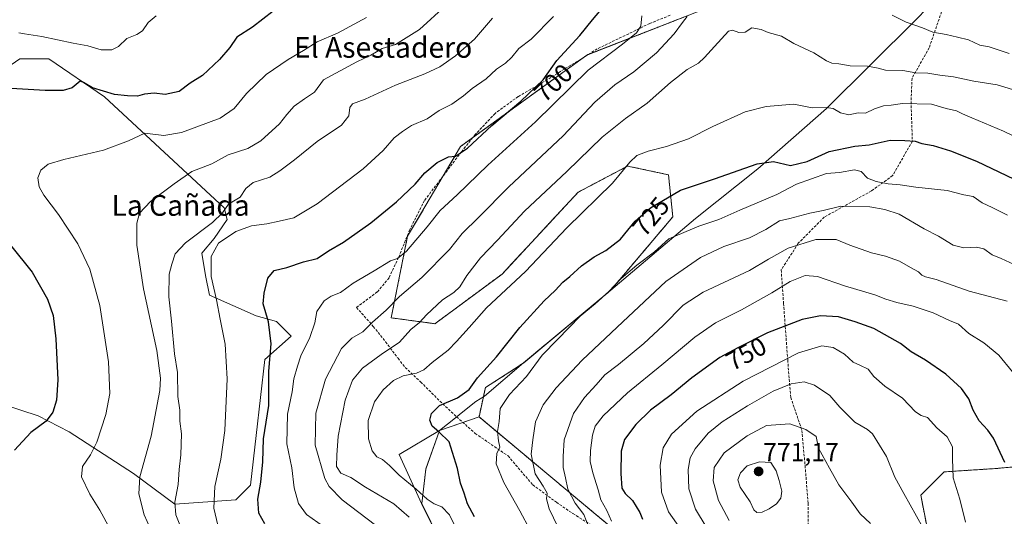
# Model space of a CAD drawing. Units: metres. Extents: x 573433 to 576877, y 4719568 to 4721918.
# Drawn here: x 575580 to 575960, y 4719894 to 4720085 of the extents above; entities that cross this region are included whole.
import ezdxf
from ezdxf.enums import TextEntityAlignment as Align

# ---------------------------------------------------------------- set-up
doc = ezdxf.new("R2010")
doc.units = ezdxf.units.M
doc.header["$MEASUREMENT"] = 0
doc.linetypes.add('TRAZOS', pattern=[0.75, 0.5, -0.25])
doc.linetypes.add('TRAZOSX2', pattern=[1.5, 1, -0.5])
for name, color, linetype, lineweight in [('Arbolado forestal', 92, 'TRAZOS', 0), ('Arbolado forestal CxS', 92, 'Continuous', 0), ('Carátula', 7, 'Continuous', 5), ('Cultivos herbáceos CxS', 92, 'Continuous', 0), ('Curva de nivel maestra', 36, 'Continuous', 30), ('Curva de nivel normal', 36, 'Continuous', 0), ('Entidad de ámbito territorial', 19, 'Continuous', 0), ('Entidad de ámbito territorial CxS', 92, 'Continuous', 0), ('Matorral', 135, 'Continuous', 0), ('Matorral CxS', 135, 'Continuous', 0), ('Municipio', 9, 'Continuous', 13), ('Municipio CxS', 142, 'Continuous', 0), ('Punto de cota en terreno', 7, 'Continuous', 0), ('Rótulo de curva de nivel directora', 19, 'Continuous', 0), ('Rótulo de punto de cota en terreno', 19, 'Continuous', 0), ('Senda', 19, 'TRAZOSX2', 0), ('Texto cartográfico', 19, 'Continuous', 0)]:
    doc.layers.add(name, color=color, linetype=linetype, lineweight=lineweight)
doc.styles.add('Arial', font='txt', dxfattribs={"height": 0.2})

# ---------------------------------------------------------------- blocks, each defined once
blk = doc.blocks.new('*U150')
at = {"layer": 'Arbolado forestal CxS', "color": 92, "linetype": 'Continuous', "lineweight": 0}
for points in [[(575966.97, 4719913.07, 748.12), (575956.79, 4719912.14, 751.08), (575936.56, 4719910.82, 755.83), (575927.55, 4719901.81, 758.08), (575937.69, 4719850, 761.35)], [(575834.07, 4719868.03, 748.42), (575801.41, 4719895.06, 741.3), (575757.11, 4719932.03, 727.38), (575759.57, 4719943.33, 726.3), (575767.23, 4719948.21, 727.21), (575774.36, 4719952.92, 728.11), (575807.95, 4719980.91, 730.02), (575831.89, 4720009.2, 727.51), (575830.23, 4720025.42, 723.03), (575814.46, 4720028.8, 719.87), (575795.32, 4720018.67, 718.72), (575766.03, 4719987.14, 718.33), (575740.13, 4719967.99, 716.05), (575723.24, 4719970.24, 711.53), (575729.53, 4720001.71, 703.56), (575749.97, 4720036.34, 699.34), (575798.7, 4720071.6, 702.67), (575850.5, 4720091.87, 712.98)]]:
    blk.add_polyline3d(points, dxfattribs=at)
blk = doc.blocks.new('*U152')
at = {"layer": 'Matorral CxS', "color": 135, "linetype": 'Continuous', "lineweight": 0}
for points in [[(575745.46, 4719877.44, 715.74), (575735, 4719898.67, 718.13), (575736.6, 4719911.93, 722.13), (575741.88, 4719926.84, 724.94), (575757.11, 4719932.03, 727.38), (575801.41, 4719895.06, 741.3), (575834.07, 4719868.03, 748.42)], [(575937.69, 4719850, 761.35), (575927.55, 4719901.81, 758.08), (575936.56, 4719910.82, 755.83), (575956.79, 4719912.14, 751.08), (575966.97, 4719913.07, 748.12)]]:
    blk.add_polyline3d(points, dxfattribs=at)
blk = doc.blocks.new('*U160')
at = {"layer": 'Cultivos herbáceos CxS', "color": 92, "linetype": 'Continuous', "lineweight": 0}
blk.add_polyline3d([(575565.18, 4720060.06, 674.26), (575579.93, 4720070.15, 672.83), (575591.19, 4720070.15, 672.94), (575612.59, 4720055.51, 675.56), (575658.76, 4720012.71, 689.77), (575659.89, 4720008.21, 691.61), (575654.94, 4720000.84, 692.95), (575650.19, 4719995.15, 692.18), (575651.61, 4719986.6, 693.24), (575653.13, 4719978.93, 693.95), (575671.15, 4719971.05, 698.83), (575679.03, 4719968.79, 700.56), (575684.66, 4719963.16, 702.5), (575674.53, 4719954.15, 699.3), (575671.15, 4719924.87, 698.29), (575668.9, 4719905.73, 698.38), (575663.26, 4719900.1, 697.21), (575639.75, 4719898.32, 689.79), (575623.85, 4719910.23, 684.24), (575598.93, 4719926.32, 676.95), (575587.06, 4719932.49, 673.79), (575566.79, 4719939.03, 669.9)], dxfattribs=at)
blk = doc.blocks.new('*U184')
at = {"layer": 'Curva de nivel normal', "color": 36, "linetype": 'Continuous', "lineweight": 0}
blk.add_polyline3d([(575632.56, 4720086.8, 670), (575629.51, 4720084.14, 670), (575627.32, 4720080.98, 670), (575625.15, 4720079.5, 670), (575621.2, 4720077.98, 670), (575618.04, 4720074.97, 670), (575615.41, 4720073.57, 670), (575611.38, 4720073.62, 670), (575606.22, 4720075.24, 670), (575600.56, 4720076.19, 670), (575588.4, 4720078.83, 670), (575581.71, 4720079.84, 670), (575579.59, 4720080.17, 670)], dxfattribs=at)
blk = doc.blocks.new('*U187')
at = {"layer": 'Curva de nivel normal', "color": 36, "linetype": 'Continuous', "lineweight": 0}
blk.add_polyline3d([(575928.36, 4719889.34, 760), (575921.07, 4719902.42, 760), (575917.53, 4719908.8, 760), (575914.28, 4719916.74, 760), (575908.88, 4719925.45, 760), (575906.98, 4719927.18, 760), (575902.1, 4719929.99, 760), (575896.39, 4719935.84, 760), (575892.45, 4719940.32, 760), (575886.52, 4719944.32, 760), (575882.6, 4719945.58, 760), (575877.53, 4719944.77, 760), (575870.65, 4719941.91, 760), (575860.66, 4719936.32, 760), (575850.9, 4719930.17, 760), (575845.52, 4719925.72, 760), (575840.56, 4719919.77, 760), (575838.63, 4719916.2, 760), (575837.75, 4719911.73, 760), (575838.13, 4719904.29, 760), (575840.63, 4719896.43, 760), (575848.47, 4719883.49, 760)], dxfattribs=at)
blk = doc.blocks.new('*U196')
at = {"layer": 'Curva de nivel normal', "color": 36, "linetype": 'Continuous', "lineweight": 0}
blk.add_polyline3d([(575713.7, 4720086.14, 680), (575702.52, 4720080.1, 680), (575694.66, 4720076.77, 680), (575689.42, 4720073.42, 680), (575683.43, 4720069.94, 680), (575674.94, 4720064.14, 680), (575667.34, 4720056.8, 680), (575662.61, 4720050.94, 680), (575657.28, 4720047.23, 680), (575648.18, 4720043.94, 680), (575642.37, 4720041.69, 680), (575635.57, 4720040.55, 680), (575628.14, 4720041.44, 680), (575621.86, 4720038.58, 680), (575612.23, 4720034.89, 680), (575596.92, 4720031.35, 680), (575590.91, 4720029.48, 680), (575588.06, 4720027.25, 680), (575586.88, 4720024.28, 680), (575587.36, 4720020.8, 680), (575589.23, 4720017.58, 680), (575594.84, 4720010.15, 680), (575602.36, 4719998.79, 680), (575606.97, 4719989.07, 680), (575610.77, 4719975.01, 680), (575614.17, 4719953.31, 680), (575614.63, 4719941.11, 680), (575613.11, 4719932.99, 680), (575609.6, 4719922.34, 680), (575607.22, 4719917.41, 680), (575604.08, 4719912.93, 680), (575603.75, 4719908.9, 680), (575606.96, 4719902.19, 680), (575610.82, 4719896.08, 680), (575614.74, 4719888.75, 680)], dxfattribs=at)
blk = doc.blocks.new('*U202')
at = {"layer": 'Curva de nivel maestra', "color": 36, "linetype": 'Continuous', "lineweight": 30}
for points in [[(575677.66, 4720088.51, 675), (575669.7, 4720082.35, 675), (575663.72, 4720078.54, 675), (575660.99, 4720074.55, 675), (575656.94, 4720069.9, 675), (575650.37, 4720063.76, 675), (575645.7, 4720060.75, 675), (575641.37, 4720057.51, 675), (575636.03, 4720056.46, 675), (575631.72, 4720056.87, 675), (575628.11, 4720056.47, 675), (575625.33, 4720055.72, 675), (575621.46, 4720055.94, 675), (575616.45, 4720056.45, 675), (575608.02, 4720059.01, 675), (575604.55, 4720060.98, 675), (575603.2, 4720061.58, 675), (575600.18, 4720059.03, 675), (575596.66, 4720057.9, 675), (575589.75, 4720058.01, 675), (575576.64, 4720058.78, 675)], [(575576.32, 4719998.29, 675), (575584.7, 4719987.81, 675), (575590.62, 4719977.39, 675), (575592.78, 4719971.19, 675), (575593.86, 4719962.2, 675), (575594.63, 4719946.28, 675), (575594.13, 4719938.53, 675), (575592.74, 4719933.88, 675), (575590.09, 4719930.33, 675), (575584.14, 4719926.06, 675), (575577.88, 4719919.24, 675)]]:
    blk.add_polyline3d(points, dxfattribs=at)
blk = doc.blocks.new('5PATER')
at = {"layer": 'Carátula', "linetype": 'Continuous', "lineweight": 5}
h = blk.add_hatch(color=250, dxfattribs=at)
edge = h.paths.add_edge_path()
edge.add_ellipse((0, 0.01), major_axis=(-1.33, -1.34), ratio=0.999422, start_angle=0, end_angle=360)

msp = doc.modelspace()

# ---------------------------------------------------------------- linework, layer by layer
at = {"layer": 'Arbolado forestal', "color": 92, "linetype": 'TRAZOS', "lineweight": 0}
for points in [[(575757.11, 4719932.03, 727.38), (575759.57, 4719943.33, 726.3), (575767.23, 4719948.21, 727.21), (575774.36, 4719952.92, 728.11), (575807.95, 4719980.91, 730.02), (575831.89, 4720009.2, 727.51), (575830.23, 4720025.42, 723.03), (575814.46, 4720028.8, 719.87), (575795.31, 4720018.67, 718.72), (575766.03, 4719987.14, 718.33), (575740.13, 4719967.99, 716.05), (575723.24, 4719970.24, 711.53), (575729.53, 4720001.71, 703.56), (575743.28, 4720025.01, 701.28), (575749.97, 4720036.34, 699.34), (575754.74, 4720039.79, 699.42), (575797.79, 4720070.94, 702.53), (575798.69, 4720071.6, 702.67), (575799.14, 4720071.77, 702.76), (575836.4, 4720086.35, 709.78)], [(575834.07, 4719868.03, 748.42), (575801.41, 4719895.06, 741.3), (575757.11, 4719932.03, 727.38)], [(575966.97, 4719913.08, 748.12), (575956.79, 4719912.14, 751.08), (575936.56, 4719910.82, 755.83), (575927.55, 4719901.81, 758.08), (575937.69, 4719850, 761.35)]]:
    msp.add_polyline3d(points, dxfattribs=at)
at = {"layer": 'Cultivos herbáceos CxS', "color": 92, "linetype": 'Continuous', "lineweight": 0}
msp.add_polyline3d([(575566.79, 4719939.03, 669.9), (575587.06, 4719932.49, 673.79), (575598.93, 4719926.32, 676.95), (575623.85, 4719910.23, 684.24), (575639.75, 4719898.32, 689.79), (575663.26, 4719900.1, 697.21), (575668.9, 4719905.73, 698.38), (575671.15, 4719924.87, 698.29), (575674.53, 4719954.15, 699.3), (575684.66, 4719963.16, 702.5), (575679.03, 4719968.79, 700.56), (575671.15, 4719971.05, 698.83), (575653.13, 4719978.93, 693.95), (575651.61, 4719986.6, 693.24), (575650.19, 4719995.15, 692.18), (575654.94, 4720000.84, 692.95), (575659.89, 4720008.21, 691.61), (575658.76, 4720012.71, 689.77), (575612.59, 4720055.51, 675.56), (575591.19, 4720070.15, 672.94), (575579.93, 4720070.15, 672.83), (575565.18, 4720060.06, 674.26)], dxfattribs=at)
at = {"layer": 'Curva de nivel maestra', "color": 36, "linetype": 'Continuous', "lineweight": 30}
for points in [[(575674.42, 4719890.84, 700), (575672.16, 4719894.84, 700), (575671.74, 4719900.27, 700), (575672.96, 4719906.81, 700), (575673.7, 4719914.67, 700), (575673.94, 4719923.53, 700), (575675.99, 4719936.45, 700), (575676.08, 4719949.71, 700), (575676.94, 4719960.18, 700), (575675.84, 4719968.74, 700), (575673.82, 4719975.62, 700), (575674.23, 4719979.76, 700), (575675.66, 4719985.51, 700), (575678.14, 4719988.53, 700), (575682.91, 4719989.72, 700), (575689.36, 4719991.81, 700), (575694.69, 4719993.11, 700), (575699.05, 4719996.11, 700), (575704.81, 4719999.44, 700), (575715.34, 4720006.86, 700), (575725.31, 4720015, 700), (575732.47, 4720021.84, 700), (575736.22, 4720026.16, 700), (575741.03, 4720030.13, 700), (575745.28, 4720032.36, 700), (575748.03, 4720032.62, 700), (575752.7, 4720035.69, 700), (575762.03, 4720044.48, 700), (575773.24, 4720053.84, 700), (575781.88, 4720062.06, 700), (575787.16, 4720069.47, 700), (575796.04, 4720079.14, 700), (575800.92, 4720085.15, 700), (575807.37, 4720092.87, 700)], [(575755.35, 4719893.46, 725), (575752.7, 4719898.51, 725), (575751.35, 4719902.56, 725), (575749.91, 4719906.44, 725), (575748.79, 4719912.12, 725), (575745.59, 4719922.35, 725), (575741.67, 4719926.27, 725), (575739.01, 4719928.46, 725), (575738.1, 4719930.71, 725), (575738.74, 4719933.36, 725), (575741.82, 4719936.42, 725), (575748.86, 4719939.37, 725), (575753.34, 4719942.59, 725), (575756.57, 4719947.05, 725), (575763.8, 4719955.24, 725), (575772.9, 4719966.5, 725), (575782.29, 4719976.75, 725), (575786.53, 4719980.8, 725), (575789.46, 4719983.98, 725), (575792.18, 4719986.17, 725), (575796.66, 4719990.27, 725), (575801.52, 4719993.83, 725), (575806.02, 4719996.2, 725), (575811.69, 4720000.65, 725), (575817.36, 4720007.52, 725), (575823.3, 4720012.7, 725), (575834.87, 4720019.45, 725), (575847.97, 4720023.9, 725), (575864.44, 4720029.68, 725), (575870.69, 4720030.55, 725), (575877.27, 4720029.06, 725), (575883.68, 4720030.52, 725), (575892.27, 4720034.44, 725), (575902.13, 4720036.49, 725), (575907.63, 4720037.02, 725), (575915.72, 4720038.73, 725), (575921.46, 4720038.61, 725), (575925.34, 4720038.38, 725), (575928.01, 4720037.53, 725), (575932.35, 4720036.71, 725), (575939.01, 4720034.62, 725), (575949.08, 4720030.63, 725), (575972.27, 4720019.57, 725)], [(575960.03, 4719914.48, 750), (575955.67, 4719923.8, 750), (575953.47, 4719926.94, 750), (575950.04, 4719930.5, 750), (575947.79, 4719934.59, 750), (575946.15, 4719938.95, 750), (575943.25, 4719943.05, 750), (575937.23, 4719948.52, 750), (575929.37, 4719953.9, 750), (575923.88, 4719957.18, 750), (575919.79, 4719960.33, 750), (575909.39, 4719966.18, 750), (575902.21, 4719968.67, 750), (575895.81, 4719970.6, 750), (575888.84, 4719970.96, 750), (575881.79, 4719969.59, 750), (575868.36, 4719964.41, 750), (575857.02, 4719958.71, 750), (575850.06, 4719954.93, 750), (575839.17, 4719947.14, 750), (575831.21, 4719940.55, 750), (575823.28, 4719934.67, 750), (575817.63, 4719929.16, 750), (575813.24, 4719923.32, 750), (575811.94, 4719918.81, 750), (575811.78, 4719910.24, 750), (575812.23, 4719904.57, 750), (575813.46, 4719902.48, 750), (575816.36, 4719899.81, 750), (575819.16, 4719895.15, 750), (575820.2, 4719892.52, 750)]]:
    msp.add_polyline3d(points, dxfattribs=at)
at = {"layer": 'Curva de nivel normal', "color": 36, "linetype": 'Continuous', "lineweight": 0}
for points in [[(575744.28, 4720090.78, 685), (575734.09, 4720081.47, 685), (575724.92, 4720075.72, 685), (575719.76, 4720074.13, 685), (575715.37, 4720071.62, 685), (575710, 4720068.96, 685), (575697.06, 4720062.12, 685), (575693.62, 4720057.24, 685), (575689.76, 4720054.79, 685), (575685.85, 4720051.88, 685), (575682.97, 4720048.66, 685), (575680.18, 4720045.09, 685), (575672.91, 4720038.56, 685), (575667.87, 4720035.62, 685), (575660.39, 4720033.14, 685), (575653.97, 4720029.67, 685), (575646.33, 4720026.71, 685), (575639.48, 4720021.91, 685), (575630.3, 4720015.14, 685), (575626.11, 4720010.68, 685), (575625.05, 4720006.81, 685), (575625.14, 4719998.23, 685), (575627.66, 4719981.43, 685), (575632.85, 4719957.63, 685), (575634.23, 4719946.99, 685), (575634.02, 4719942.25, 685), (575630.68, 4719924.66, 685), (575626.26, 4719908.87, 685), (575625.92, 4719902.36, 685), (575627.92, 4719894.2, 685), (575634.91, 4719878.82, 685)], [(575819.95, 4720086.8, 705), (575819.56, 4720082.8, 705), (575817.9, 4720080.14, 705), (575812.51, 4720075.8, 705), (575799.27, 4720065.8, 705), (575778.9, 4720045.8, 705), (575760.54, 4720029.14, 705), (575748.64, 4720017.68, 705), (575742.12, 4720011.64, 705), (575737.05, 4720005.3, 705), (575729.12, 4719996.03, 705), (575725.7, 4719993.2, 705), (575722.94, 4719992.28, 705), (575716.67, 4719988.39, 705), (575708.61, 4719983.58, 705), (575703.7, 4719980.02, 705), (575700.03, 4719978.62, 705), (575697.39, 4719976.83, 705), (575694.52, 4719972.64, 705), (575693.72, 4719968.26, 705), (575691.86, 4719962.61, 705), (575688.34, 4719955.54, 705), (575687.04, 4719951.57, 705), (575685.68, 4719946.75, 705), (575685.04, 4719941.68, 705), (575683.22, 4719933.03, 705), (575682.9, 4719921.68, 705), (575684.86, 4719912.35, 705), (575685.73, 4719904.71, 705), (575687.52, 4719898.62, 705), (575690.49, 4719894.43, 705), (575697.1, 4719889.79, 705)], [(575961.69, 4720072.18, 710), (575953.94, 4720074.73, 710), (575950.36, 4720075.42, 710), (575946.01, 4720077.53, 710), (575941.68, 4720078.49, 710), (575937.32, 4720079.6, 710), (575932.16, 4720080.5, 710), (575928.26, 4720082.06, 710), (575921.87, 4720084.32, 710), (575916.48, 4720086.96, 710)], [(575762.36, 4720085.87, 690), (575755.37, 4720077.81, 690), (575748.03, 4720071.27, 690), (575742.03, 4720067.06, 690), (575736.24, 4720064.36, 690), (575724.84, 4720060.04, 690), (575713.24, 4720054.64, 690), (575708.28, 4720052.8, 690), (575707.27, 4720051.43, 690), (575706.94, 4720048.18, 690), (575704.03, 4720044.58, 690), (575694.62, 4720038.27, 690), (575685.87, 4720031.18, 690), (575680.28, 4720026.96, 690), (575676.43, 4720024.51, 690), (575669.98, 4720022.47, 690), (575667.15, 4720020.12, 690), (575664.95, 4720016.74, 690), (575660.51, 4720014.12, 690), (575658.14, 4720010.8, 690), (575654.33, 4720007.04, 690), (575643.84, 4719999.21, 690), (575639.85, 4719994.91, 690), (575638.6, 4719990.94, 690), (575637.57, 4719987.04, 690), (575637.38, 4719978.39, 690), (575638.49, 4719969.01, 690), (575639.63, 4719956.37, 690), (575640.74, 4719949.12, 690), (575640.9, 4719939.85, 690), (575641.63, 4719934.6, 690), (575641.73, 4719930.37, 690), (575642.29, 4719925.44, 690), (575642.03, 4719917.4, 690), (575641.42, 4719911.8, 690), (575641.07, 4719905.92, 690), (575639.74, 4719899.14, 690), (575640.19, 4719894.29, 690), (575643.02, 4719887.18, 690)], [(575785.81, 4720086.5, 695), (575777.25, 4720077.72, 695), (575772.51, 4720074.13, 695), (575769.78, 4720070.78, 695), (575767.37, 4720068.46, 695), (575763.89, 4720066.14, 695), (575759.91, 4720062.47, 695), (575754.5, 4720058.73, 695), (575751.19, 4720055.84, 695), (575746.63, 4720052.73, 695), (575741.73, 4720050.19, 695), (575737.08, 4720047.02, 695), (575731.03, 4720044.45, 695), (575727.62, 4720042.17, 695), (575724.44, 4720039.73, 695), (575720.16, 4720034.74, 695), (575712.44, 4720027.76, 695), (575694.7, 4720014.22, 695), (575685.7, 4720008.8, 695), (575680.03, 4720007.5, 695), (575675.28, 4720006.48, 695), (575669.36, 4720005.72, 695), (575663.28, 4720003.58, 695), (575656.64, 4719999.02, 695), (575653.71, 4719993.87, 695), (575653.72, 4719986.14, 695), (575655.89, 4719977.15, 695), (575657.22, 4719969.76, 695), (575659.12, 4719960.03, 695), (575659.95, 4719946.73, 695), (575659.02, 4719926.8, 695), (575657.46, 4719915.76, 695), (575655.12, 4719905.16, 695), (575654.84, 4719896.83, 695), (575656.29, 4719890.24, 695)], [(575837.46, 4720086.47, 710), (575835.62, 4720084.14, 710), (575832.47, 4720079.8, 710), (575825.63, 4720072.47, 710), (575816.85, 4720065.14, 710), (575809.58, 4720060.14, 710), (575801.8, 4720053.47, 710), (575789.52, 4720040.47, 710), (575768.63, 4720020.8, 710), (575757.1, 4720009.14, 710), (575750.58, 4720002.77, 710), (575745.79, 4719996.67, 710), (575735.03, 4719985.76, 710), (575726.45, 4719978.53, 710), (575721.33, 4719973.26, 710), (575716.03, 4719968.6, 710), (575712.3, 4719964.8, 710), (575708.06, 4719962.43, 710), (575704.07, 4719958.47, 710), (575697.86, 4719946.6, 710), (575694.16, 4719933.51, 710), (575693.89, 4719921.15, 710), (575697.68, 4719908.21, 710), (575699.3, 4719905.2, 710), (575704.26, 4719900.07, 710), (575717.12, 4719890.26, 710)], [(575962.89, 4720058.32, 715), (575956.97, 4720060.12, 715), (575948.01, 4720061.61, 715), (575940.22, 4720063.28, 715), (575934.94, 4720063.92, 715), (575930.22, 4720064.66, 715), (575925.7, 4720064.76, 715), (575920.59, 4720065.7, 715), (575913.94, 4720065.76, 715), (575911.06, 4720066.51, 715), (575906.98, 4720067.39, 715), (575900.36, 4720067.43, 715), (575895.92, 4720068.18, 715), (575893.26, 4720068.52, 715), (575891.15, 4720069.39, 715), (575886.25, 4720072.49, 715), (575878.53, 4720076.08, 715), (575873.76, 4720078.87, 715), (575868.62, 4720080.37, 715), (575866.01, 4720081.45, 715), (575862.37, 4720082.08, 715), (575859.74, 4720080.44, 715), (575857.36, 4720080.3, 715), (575854.91, 4720081.22, 715), (575853.36, 4720080.83, 715), (575848.02, 4720074.87, 715), (575844.13, 4720070.72, 715), (575841.77, 4720068.47, 715), (575837.4, 4720066.04, 715), (575831.01, 4720061.06, 715), (575822.02, 4720053.09, 715), (575813.69, 4720047.16, 715), (575804.69, 4720039.91, 715), (575790.94, 4720026.66, 715), (575774.71, 4720011.36, 715), (575764.29, 4720000.21, 715), (575757.7, 4719993.38, 715), (575752.37, 4719986.53, 715), (575749.7, 4719982.22, 715), (575747.37, 4719980.04, 715), (575743.03, 4719977.24, 715), (575736.86, 4719971.44, 715), (575734.17, 4719968.48, 715), (575730.82, 4719965.81, 715), (575726.41, 4719960.81, 715), (575719.34, 4719956.15, 715), (575712.21, 4719950.81, 715), (575708.32, 4719946.14, 715), (575705.52, 4719938.44, 715), (575702.76, 4719924.6, 715), (575702.27, 4719917.32, 715), (575702.11, 4719912.89, 715), (575703.77, 4719910.32, 715), (575707.63, 4719908.68, 715), (575713.34, 4719904.96, 715), (575724.24, 4719898.54, 715), (575730.12, 4719893.38, 715)], [(575972.62, 4720035.92, 720), (575959.46, 4720042.25, 720), (575947.24, 4720047.36, 720), (575943.67, 4720048.95, 720), (575941.29, 4720050.15, 720), (575937.33, 4720051, 720), (575931.68, 4720052.71, 720), (575920.55, 4720052.95, 720), (575916.1, 4720052.27, 720), (575913.15, 4720051.97, 720), (575909.69, 4720050.82, 720), (575906.25, 4720049.14, 720), (575903.41, 4720049.35, 720), (575899.82, 4720048.58, 720), (575896.53, 4720049.38, 720), (575893.82, 4720050.99, 720), (575891.02, 4720051.36, 720), (575885.69, 4720051.2, 720), (575878.61, 4720052.62, 720), (575867.92, 4720051.83, 720), (575859.77, 4720049.76, 720), (575847.28, 4720044.06, 720), (575837.94, 4720039.27, 720), (575829.45, 4720036.28, 720), (575822.34, 4720034.51, 720), (575818.04, 4720032.82, 720), (575815.33, 4720030.24, 720), (575808.58, 4720022.2, 720), (575791, 4720004.95, 720), (575775.02, 4719988.16, 720), (575760.03, 4719974.16, 720), (575753.35, 4719966.58, 720), (575748.43, 4719961.17, 720), (575745.24, 4719957.81, 720), (575739.1, 4719953.06, 720), (575735.77, 4719950.22, 720), (575732.94, 4719948.96, 720), (575727.82, 4719947.87, 720), (575724.18, 4719946.06, 720), (575720.11, 4719942.48, 720), (575716.84, 4719937.81, 720), (575714.39, 4719930.6, 720), (575714.53, 4719923.63, 720), (575715.86, 4719918.97, 720), (575717.65, 4719916.67, 720), (575719.85, 4719915.57, 720), (575722.61, 4719913.29, 720), (575726.25, 4719909.56, 720), (575732.89, 4719904.11, 720), (575737.06, 4719900.36, 720), (575739.81, 4719898.56, 720), (575742.79, 4719897.28, 720), (575745.74, 4719894.21, 720), (575748.6, 4719888.53, 720)], [(575961.01, 4720009.8, 730), (575955.07, 4720012.86, 730), (575951.28, 4720014.62, 730), (575947.75, 4720017.04, 730), (575944.17, 4720017.69, 730), (575937.8, 4720019.35, 730), (575925.68, 4720020.6, 730), (575919.57, 4720021.61, 730), (575914.96, 4720021.98, 730), (575910.35, 4720022.81, 730), (575907.06, 4720024.19, 730), (575904.55, 4720026.67, 730), (575901.98, 4720027.32, 730), (575896.24, 4720026.29, 730), (575891.18, 4720025.92, 730), (575879.58, 4720021.82, 730), (575871.96, 4720017.88, 730), (575857.76, 4720011.81, 730), (575849.66, 4720008.16, 730), (575841.99, 4720005.57, 730), (575830.41, 4720000.66, 730), (575824.8, 4719995.73, 730), (575818.02, 4719990.55, 730), (575811.97, 4719985.47, 730), (575807.15, 4719980.44, 730), (575801.88, 4719975.65, 730), (575796.1, 4719970.94, 730), (575787.43, 4719961.88, 730), (575781.48, 4719955.84, 730), (575775.47, 4719947.6, 730), (575768.94, 4719940.7, 730), (575765.22, 4719935.22, 730), (575764.89, 4719930.31, 730), (575764.19, 4719926.41, 730), (575764.64, 4719922.81, 730), (575765.18, 4719920.42, 730), (575763.96, 4719917.92, 730), (575763.75, 4719913.96, 730), (575766.63, 4719906.68, 730), (575772.9, 4719895.79, 730), (575776.88, 4719888.38, 730)], [(575789.36, 4719885.87, 735), (575784.13, 4719896.55, 735), (575783.14, 4719900.42, 735), (575783.35, 4719902.59, 735), (575781.86, 4719905.32, 735), (575778.81, 4719910.09, 735), (575777.25, 4719917.61, 735), (575777.86, 4719923.15, 735), (575778.94, 4719930.19, 735), (575781.86, 4719936.67, 735), (575786.84, 4719943.3, 735), (575796.88, 4719953.89, 735), (575812.64, 4719968.76, 735), (575829.19, 4719984.21, 735), (575842.59, 4719993.56, 735), (575851.6, 4719997.71, 735), (575861.43, 4720001.14, 735), (575867.83, 4720004.34, 735), (575873.02, 4720007.68, 735), (575877.02, 4720008.63, 735), (575884.69, 4720010.64, 735), (575889.94, 4720011.61, 735), (575896.7, 4720013.38, 735), (575907.93, 4720013.12, 735), (575913.68, 4720012.05, 735), (575919.16, 4720010.26, 735), (575928.93, 4720004.55, 735), (575934.34, 4720001.72, 735), (575940.08, 4719998.28, 735), (575944.2, 4719997.23, 735), (575949.01, 4719997.54, 735), (575951.95, 4719996.88, 735), (575955.09, 4719994.56, 735), (575958.62, 4719993.14, 735), (575965.31, 4719990, 735)], [(575960.94, 4719976.74, 740), (575946.21, 4719980.59, 740), (575933.56, 4719985.02, 740), (575929.35, 4719986.06, 740), (575927.91, 4719986.71, 740), (575926.66, 4719987.96, 740), (575923.59, 4719989.68, 740), (575919.35, 4719992.13, 740), (575914.01, 4719993.98, 740), (575908.56, 4719995.3, 740), (575900.18, 4719998.24, 740), (575894.9, 4720000.45, 740), (575887.02, 4720000.47, 740), (575876.41, 4719997.1, 740), (575868.83, 4719992.86, 740), (575861.47, 4719988.54, 740), (575843.57, 4719980.14, 740), (575835.93, 4719975.16, 740), (575828.22, 4719967.26, 740), (575820.68, 4719960.35, 740), (575810.98, 4719952.3, 740), (575805.68, 4719948.24, 740), (575802.36, 4719944.34, 740), (575797.87, 4719939.58, 740), (575793.6, 4719933.32, 740), (575790.02, 4719923.16, 740), (575789.57, 4719916.78, 740), (575789.52, 4719912.49, 740), (575790.43, 4719908.48, 740), (575791.41, 4719904.15, 740), (575794.23, 4719898.81, 740), (575797.51, 4719894.39, 740), (575799.37, 4719889.78, 740)], [(575962.95, 4719949.42, 745), (575957.74, 4719955.87, 745), (575951.87, 4719960.58, 745), (575946.08, 4719964.2, 745), (575942.07, 4719967.8, 745), (575938.62, 4719969.22, 745), (575932.33, 4719972.21, 745), (575924.68, 4719974.77, 745), (575918.35, 4719976.14, 745), (575914.04, 4719977.41, 745), (575909.8, 4719979.09, 745), (575898.11, 4719982.57, 745), (575887.65, 4719986.2, 745), (575882.98, 4719986.61, 745), (575877.2, 4719984.24, 745), (575870.13, 4719979.87, 745), (575858.33, 4719973.32, 745), (575848.36, 4719968.26, 745), (575840.36, 4719962.79, 745), (575827.69, 4719952.15, 745), (575814.36, 4719941.28, 745), (575805.04, 4719932.4, 745), (575801.98, 4719928.47, 745), (575800.94, 4719924.98, 745), (575800.18, 4719919.06, 745), (575800.05, 4719914.78, 745), (575800.97, 4719910.51, 745), (575803.15, 4719903.93, 745), (575804.15, 4719900.02, 745), (575806.4, 4719895.86, 745), (575808.23, 4719891.84, 745)], [(575944.85, 4719891.46, 755), (575942.59, 4719900.3, 755), (575940.12, 4719908.48, 755), (575939.77, 4719915.81, 755), (575939.86, 4719920.48, 755), (575937.7, 4719924.29, 755), (575933.79, 4719927.76, 755), (575930.18, 4719931.79, 755), (575927.73, 4719932.53, 755), (575925.51, 4719933.98, 755), (575920.46, 4719939.26, 755), (575913.72, 4719943.85, 755), (575909.43, 4719947.59, 755), (575907.22, 4719950.42, 755), (575904.01, 4719952.05, 755), (575901.46, 4719953.1, 755), (575898.18, 4719956.24, 755), (575893.81, 4719958.75, 755), (575889.36, 4719959.49, 755), (575880.36, 4719956.77, 755), (575859.02, 4719945.84, 755), (575841.11, 4719934.25, 755), (575831.44, 4719925.38, 755), (575828.22, 4719920.15, 755), (575826.98, 4719913.4, 755), (575827.54, 4719903, 755), (575830.24, 4719895.38, 755), (575834.86, 4719888.82, 755)], [(575908.16, 4719890.96, 765), (575904.18, 4719894.65, 765), (575900.96, 4719899.2, 765), (575895.93, 4719905.85, 765), (575892.36, 4719912.27, 765), (575888.14, 4719919.99, 765), (575887.26, 4719924.48, 765), (575883.27, 4719927.14, 765), (575876.99, 4719929.3, 765), (575867.98, 4719928.77, 765), (575860.61, 4719924.7, 765), (575851.76, 4719918.2, 765), (575847.78, 4719912.49, 765), (575847.5, 4719907.32, 765), (575849.56, 4719899.84, 765), (575853.65, 4719892.09, 765)], [(575864.31, 4719895.1, 770), (575866.34, 4719895.23, 770), (575869.12, 4719896.56, 770), (575871.92, 4719898.5, 770), (575873.6, 4719900.64, 770), (575873.93, 4719903.39, 770), (575872.94, 4719907.48, 770), (575871.8, 4719911.22, 770), (575869.69, 4719914.48, 770), (575865.36, 4719914.71, 770), (575860.58, 4719913.14, 770), (575857.96, 4719910.4, 770), (575856.96, 4719907.73, 770), (575857.93, 4719904.9, 770), (575861.74, 4719899.28, 770), (575863.18, 4719896.16, 770), (575864.31, 4719895.1, 770)]]:
    msp.add_polyline3d(points, dxfattribs=at)
at = {"layer": 'Entidad de ámbito territorial', "color": 19, "linetype": 'Continuous', "lineweight": 0}
msp.add_polyline3d([(575745.42, 4719877.4, 715.72), (575734.97, 4719898.62, 718.1), (575726.33, 4719917.58, 722.1), (575741.85, 4719926.79, 724.93), (575748.05, 4719931.73, 726.03), (575750.89, 4719933.99, 726.2), (575755.95, 4719938.03, 725.95), (575759.23, 4719939.97, 726.72), (575774.32, 4719952.87, 728.11), (575807.92, 4719980.87, 730.02), (575840.62, 4720008.6, 729.04), (575864.67, 4720027.71, 725.56), (575891.2, 4720051.04, 719.9), (575925.6, 4720085.15, 709.56), (575943.67, 4720103.8, 704.46)], dxfattribs=at)
at = {"layer": 'Entidad de ámbito territorial CxS', "color": 92, "linetype": 'Continuous', "lineweight": 0}
msp.add_polyline3d([(575943.67, 4720103.8, 704.46), (575925.6, 4720085.15, 709.56), (575891.2, 4720051.04, 719.9), (575864.67, 4720027.71, 725.56), (575840.62, 4720008.6, 729.04), (575807.92, 4719980.87, 730.02), (575774.32, 4719952.87, 728.11), (575759.23, 4719939.97, 726.72), (575755.95, 4719938.03, 725.95), (575750.89, 4719933.99, 726.2), (575748.05, 4719931.73, 726.03), (575741.85, 4719926.79, 724.93), (575726.33, 4719917.58, 722.1), (575734.97, 4719898.62, 718.1), (575745.42, 4719877.4, 715.72)], dxfattribs=at)
msp.add_polyline3d([(575943.67, 4720103.8, 704.46), (575925.6, 4720085.15, 709.56), (575891.2, 4720051.04, 719.9), (575864.67, 4720027.71, 725.56), (575840.62, 4720008.6, 729.04), (575807.92, 4719980.87, 730.02), (575774.32, 4719952.87, 728.11), (575759.23, 4719939.97, 726.72), (575755.95, 4719938.03, 725.95), (575750.89, 4719933.99, 726.2), (575748.05, 4719931.73, 726.03), (575741.85, 4719926.79, 724.93), (575726.33, 4719917.58, 722.1), (575734.97, 4719898.62, 718.1), (575745.42, 4719877.4, 715.72)], dxfattribs=at)
at = {"layer": 'Matorral', "color": 135, "linetype": 'Continuous', "lineweight": 0}
for points in [[(575757.11, 4719932.03, 727.38), (575759.57, 4719943.33, 726.3), (575767.23, 4719948.21, 727.21), (575774.36, 4719952.92, 728.11), (575807.95, 4719980.91, 730.02), (575831.89, 4720009.2, 727.51), (575830.23, 4720025.42, 723.03), (575814.46, 4720028.8, 719.87), (575795.31, 4720018.67, 718.72), (575766.03, 4719987.14, 718.33), (575740.13, 4719967.99, 716.05), (575723.24, 4719970.24, 711.53), (575729.53, 4720001.71, 703.56), (575743.28, 4720025.01, 701.28), (575749.97, 4720036.34, 699.34), (575754.74, 4720039.79, 699.42), (575797.79, 4720070.94, 702.53), (575798.69, 4720071.6, 702.67), (575799.14, 4720071.77, 702.76), (575836.4, 4720086.35, 709.78)], [(575566.79, 4719939.03, 669.9), (575587.06, 4719932.49, 673.79), (575598.93, 4719926.32, 676.95), (575623.85, 4719910.23, 684.24), (575639.75, 4719898.32, 689.79), (575663.26, 4719900.1, 697.21), (575668.9, 4719905.73, 698.38), (575671.15, 4719924.87, 698.29), (575674.53, 4719954.15, 699.3), (575684.66, 4719963.16, 702.5), (575679.03, 4719968.79, 700.56), (575671.15, 4719971.05, 698.83), (575653.13, 4719978.93, 693.95), (575651.61, 4719986.6, 693.24), (575650.19, 4719995.15, 692.18), (575654.94, 4720000.84, 692.95), (575659.89, 4720008.21, 691.61), (575658.76, 4720012.71, 689.77), (575612.59, 4720055.51, 675.56), (575591.19, 4720070.15, 672.94), (575579.93, 4720070.15, 672.83), (575565.18, 4720060.06, 674.26)], [(575745.46, 4719877.44, 715.74), (575735, 4719898.67, 718.13), (575736.6, 4719911.94, 722.13), (575741.88, 4719926.84, 724.94), (575750.87, 4719929.9, 726.27), (575757.11, 4719932.03, 727.38)], [(575834.07, 4719868.03, 748.42), (575801.41, 4719895.06, 741.3), (575757.11, 4719932.03, 727.38)], [(575966.97, 4719913.08, 748.12), (575956.79, 4719912.14, 751.08), (575936.56, 4719910.82, 755.83), (575927.55, 4719901.81, 758.08), (575937.69, 4719850, 761.35)]]:
    msp.add_polyline3d(points, dxfattribs=at)
at = {"layer": 'Matorral CxS', "color": 135, "linetype": 'Continuous', "lineweight": 0}
for points in [[(575850.5, 4720091.87, 712.98), (575798.7, 4720071.6, 702.67), (575749.97, 4720036.34, 699.34), (575729.53, 4720001.71, 703.56), (575723.24, 4719970.24, 711.53), (575740.13, 4719967.99, 716.05), (575766.03, 4719987.14, 718.33), (575795.32, 4720018.67, 718.72), (575814.46, 4720028.8, 719.87), (575830.23, 4720025.42, 723.03), (575831.89, 4720009.2, 727.51), (575807.95, 4719980.91, 730.02), (575774.36, 4719952.92, 728.11), (575767.23, 4719948.21, 727.21), (575759.57, 4719943.33, 726.3), (575757.11, 4719932.03, 727.38), (575757.11, 4719932.03, 727.38), (575741.88, 4719926.84, 724.94), (575736.6, 4719911.93, 722.13), (575735, 4719898.67, 718.13), (575745.46, 4719877.44, 715.74)], [(575566.79, 4719939.03, 669.9), (575587.06, 4719932.49, 673.79), (575598.93, 4719926.32, 676.95), (575623.85, 4719910.23, 684.24), (575639.75, 4719898.32, 689.79), (575663.26, 4719900.1, 697.21), (575668.9, 4719905.73, 698.38), (575671.15, 4719924.87, 698.29), (575674.53, 4719954.15, 699.3), (575684.66, 4719963.16, 702.5), (575679.03, 4719968.79, 700.56), (575671.15, 4719971.05, 698.83), (575653.13, 4719978.93, 693.95), (575651.61, 4719986.6, 693.24), (575650.19, 4719995.15, 692.18), (575654.94, 4720000.84, 692.95), (575659.89, 4720008.21, 691.61), (575658.76, 4720012.71, 689.77), (575612.59, 4720055.51, 675.56), (575591.19, 4720070.15, 672.94), (575579.93, 4720070.15, 672.83), (575565.18, 4720060.06, 674.26)]]:
    msp.add_polyline3d(points, dxfattribs=at)
at = {"layer": 'Municipio', "color": 9, "linetype": 'Continuous', "lineweight": 13}
msp.add_polyline3d([(575745.42, 4719877.4, 715.72), (575734.97, 4719898.62, 718.1), (575726.33, 4719917.58, 722.1), (575741.85, 4719926.79, 724.93), (575748.05, 4719931.73, 726.03), (575750.89, 4719933.99, 726.2), (575755.95, 4719938.03, 725.95), (575759.23, 4719939.97, 726.72), (575774.32, 4719952.87, 728.11), (575807.92, 4719980.87, 730.02), (575840.62, 4720008.6, 729.04), (575864.67, 4720027.71, 725.56), (575891.2, 4720051.04, 719.9), (575925.6, 4720085.15, 709.56), (575943.67, 4720103.8, 704.46)], dxfattribs=at)
msp.add_polyline3d([(575745.42, 4719877.4, 715.72), (575734.97, 4719898.62, 718.1), (575726.33, 4719917.58, 722.1), (575741.85, 4719926.79, 724.93), (575748.05, 4719931.73, 726.03), (575750.89, 4719933.99, 726.2), (575755.95, 4719938.03, 725.95), (575759.23, 4719939.97, 726.72), (575774.32, 4719952.87, 728.11), (575807.92, 4719980.87, 730.02), (575840.62, 4720008.6, 729.04), (575864.67, 4720027.71, 725.56), (575891.2, 4720051.04, 719.9), (575925.6, 4720085.15, 709.56), (575943.67, 4720103.8, 704.46)], dxfattribs=at)
at = {"layer": 'Municipio CxS', "color": 142, "linetype": 'Continuous', "lineweight": 0}
for points in [[(575745.42, 4719877.4, 715.72), (575734.97, 4719898.62, 718.1), (575726.33, 4719917.58, 722.1), (575741.85, 4719926.79, 724.93), (575748.05, 4719931.73, 726.03), (575750.89, 4719933.99, 726.2), (575755.95, 4719938.03, 725.95), (575759.23, 4719939.97, 726.72), (575774.32, 4719952.87, 728.11), (575807.92, 4719980.87, 730.02), (575840.62, 4720008.6, 729.04), (575864.67, 4720027.71, 725.56), (575891.2, 4720051.04, 719.9), (575925.6, 4720085.15, 709.56), (575943.67, 4720103.8, 704.46)], [(575943.67, 4720103.8, 704.46), (575925.6, 4720085.15, 709.56), (575891.2, 4720051.04, 719.9), (575864.67, 4720027.71, 725.56), (575840.62, 4720008.6, 729.04), (575807.92, 4719980.87, 730.02), (575774.32, 4719952.87, 728.11), (575759.23, 4719939.97, 726.72), (575755.95, 4719938.03, 725.95), (575750.89, 4719933.99, 726.2), (575748.05, 4719931.73, 726.03), (575741.85, 4719926.79, 724.93), (575726.33, 4719917.58, 722.1), (575734.97, 4719898.62, 718.1), (575745.42, 4719877.4, 715.72)], [(575745.42, 4719877.4, 715.72), (575734.97, 4719898.62, 718.1), (575726.33, 4719917.58, 722.1), (575741.85, 4719926.79, 724.93), (575748.05, 4719931.73, 726.03), (575750.89, 4719933.99, 726.2), (575755.95, 4719938.03, 725.95), (575759.23, 4719939.97, 726.72), (575774.32, 4719952.87, 728.11), (575807.92, 4719980.87, 730.02), (575840.62, 4720008.6, 729.04), (575864.67, 4720027.71, 725.56), (575891.2, 4720051.04, 719.9), (575925.6, 4720085.15, 709.56), (575943.67, 4720103.8, 704.46)], [(575943.67, 4720103.8, 704.46), (575925.6, 4720085.15, 709.56), (575891.2, 4720051.04, 719.9), (575864.67, 4720027.71, 725.56), (575840.62, 4720008.6, 729.04), (575807.92, 4719980.87, 730.02), (575774.32, 4719952.87, 728.11), (575759.23, 4719939.97, 726.72), (575755.95, 4719938.03, 725.95), (575750.89, 4719933.99, 726.2), (575748.05, 4719931.73, 726.03), (575741.85, 4719926.79, 724.93), (575726.33, 4719917.58, 722.1), (575734.97, 4719898.62, 718.1), (575745.42, 4719877.4, 715.72)]]:
    msp.add_polyline3d(points, dxfattribs=at)
at = {"layer": 'Senda', "color": 19, "linetype": 'TRAZOSX2', "lineweight": 0}
for points in [[(575938.01, 4720095.41, 706.49), (575930.81, 4720074.41, 711.31), (575924.21, 4720062.71, 715.77), (575923.81, 4720053.61, 719.58), (575924.31, 4720038.41, 724.8), (575916.71, 4720025.11, 728.46), (575908.51, 4720019.21, 732.04), (575890.31, 4720009.11, 735.61), (575880.31, 4719999.01, 739.7), (575873.71, 4719988.71, 742.93), (575874.61, 4719975.81, 747.07), (575876.21, 4719954.01, 755.34), (575877.41, 4719939.51, 761.63), (575881.71, 4719926.81, 765.09), (575882.91, 4719913.21, 767.16), (575884.11, 4719898.71, 768.16), (575884.21, 4719883.01, 768.89)], [(575830.85, 4720086.95, 707.86), (575822.96, 4720083.81, 705.63), (575813.5, 4720079.18, 704.07), (575802.74, 4720073.98, 703.05), (575782.27, 4720061.41, 700.3), (575772.23, 4720055.64, 699.12), (575763.3, 4720049.08, 698.75), (575755.69, 4720040.97, 699.24), (575750.37, 4720034.33, 699.78), (575736.07, 4720015.52, 701.64), (575730.43, 4720004.33, 702.92), (575726.07, 4719993.51, 704.71), (575722.39, 4719985.63, 706.31), (575717.88, 4719980.23, 706.91), (575709.84, 4719974.26, 707.16), (575716.33, 4719966.96, 710.46), (575721.09, 4719961, 713.14), (575725.86, 4719954.65, 716.41), (575728.63, 4719951.08, 718.25), (575734.59, 4719945.53, 721.6), (575740.94, 4719939.18, 724.23), (575748.48, 4719932.03, 726.08), (575755.62, 4719925.68, 727.59), (575768.32, 4719916.95, 731.03), (575777.85, 4719905.84, 734.38), (575786.97, 4719899.09, 736.16), (575793.32, 4719894.72, 738.25), (575806.82, 4719886.39, 741.6)]]:
    msp.add_polyline3d(points, dxfattribs=at)

# ---------------------------------------------------------------- block references
at = {"layer": 'Arbolado forestal CxS', "color": 92, "linetype": 'Continuous', "lineweight": 0}
msp.add_blockref('*U150', (0, 0), dxfattribs=at)
at = {"layer": 'Cultivos herbáceos CxS', "color": 92, "linetype": 'Continuous', "lineweight": 0}
msp.add_blockref('*U160', (0, 0), dxfattribs=at)
at = {"layer": 'Curva de nivel maestra', "color": 36, "linetype": 'Continuous', "lineweight": 30}
msp.add_blockref('*U202', (0, 0), dxfattribs=at)
at = {"layer": 'Curva de nivel normal', "color": 36, "linetype": 'Continuous', "lineweight": 0}
for name in ['*U184', '*U196', '*U187']:
    msp.add_blockref(name, (0, 0), dxfattribs=at)
at = {"layer": 'Matorral CxS', "color": 135, "linetype": 'Continuous', "lineweight": 0}
msp.add_blockref('*U152', (0, 0), dxfattribs=at)
at = {"layer": 'Punto de cota en terreno', "linetype": 'Continuous', "lineweight": 0}
msp.add_blockref('5PATER', (575865, 4719911, 771.17), dxfattribs=at)

# ---------------------------------------------------------------- texts
at = {"layer": 'Rótulo de curva de nivel directora', "color": 19, "linetype": 'Continuous', "lineweight": 0, "style": 'Arial'}
for s, rotation, p in [('700', 43.573, (575785.77, 4720060.9)), ('725', 50.4661, (575823.43, 4720009.33)), ('750', 28.5065, (575860.21, 4719956.43))]:
    msp.add_text(s, height=7, rotation=rotation, dxfattribs=at).set_placement(p, align=Align.MIDDLE_CENTER)
at = {"layer": 'Rótulo de punto de cota en terreno', "color": 19, "linetype": 'Continuous', "lineweight": 0, "style": 'Arial'}
msp.add_text('771,17', height=7, dxfattribs=at).set_placement((575866.76, 4719912.76), align=Align.BOTTOM_LEFT)
at = {"layer": 'Texto cartográfico', "color": 19, "linetype": 'Continuous', "lineweight": 0, "style": 'Arial'}
for s, p in [('El Asestadero', (575720.13, 4720074.59)), ('La Cañada', (575641.98, 4720013.62))]:
    msp.add_text(s, height=8, dxfattribs=at).set_placement(p, align=Align.MIDDLE_CENTER)

doc.saveas('drawing.dxf')
